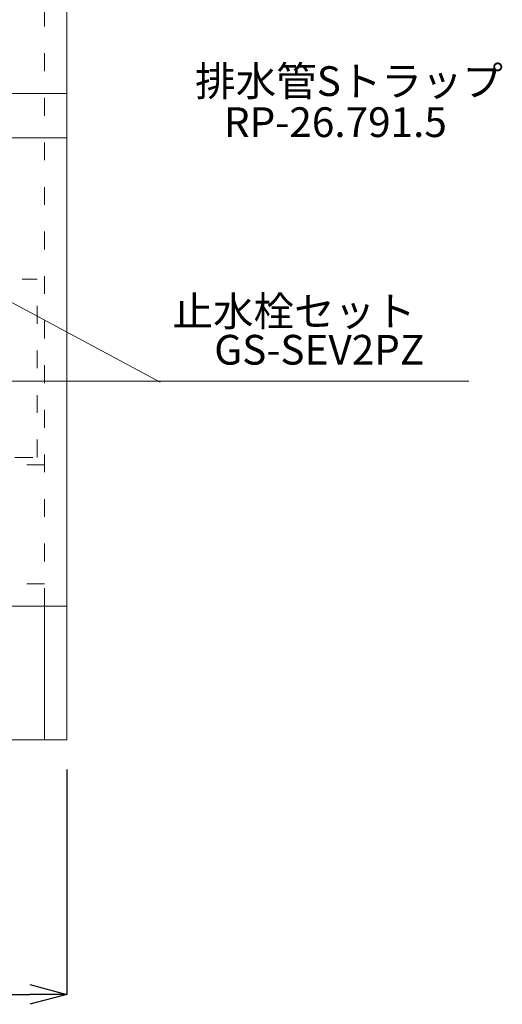
# Model space of a CAD drawing. Units: millimetres. Extents: x -5087 to 15619, y -9296 to 3279.
# Drawn here: x -1565 to -1240, y 577 to 1240 of the extents above; entities that cross this region are included whole.
import ezdxf
from ezdxf.enums import TextEntityAlignment as Align

# ---------------------------------------------------------------- set-up
doc = ezdxf.new("R2010")
doc.units = ezdxf.units.MM
doc.linetypes.add('ACAD_ISO03W100', pattern=[30, 12, -18])
for name, color, linetype, lineweight in [('01', 4, 'Continuous', 5), ('太線', 7, 'Continuous', 15), ('寸法線', 3, 'Continuous', 15), ('文字', 4, 'Continuous', 15)]:
    doc.layers.add(name, color=color, linetype=linetype, lineweight=lineweight)
doc.styles.add('japanese', font='romans.shx', dxfattribs={"bigfont": 'bigfont.shx'})
doc.dimstyles.new('KIHON', dxfattribs={"dimscale": 10, "dimtxt": 2.5, "dimasz": 2.5, "dimexe": 0, "dimexo": 2, "dimgap": 1, "dimtad": 1, "dimdec": 0, "dimdsep": 46, "dimtxsty": 'japanese', "dimblk": 'OPEN30', "dimcen": 2.5, "dimadec": 0, "dimazin": 0, "dimtfac": 1, "dimtdec": 0, "dimtmove": 0, "dimatfit": 0, "dimfxl": 1, "dimarcsym": 0})

# ---------------------------------------------------------------- blocks, each defined once
blk = doc.blocks.new('_Open30')
at = {"color": 0, "linetype": 'ByBlock', "lineweight": -2}
for p, q in [((-1, 0.268), (0, 0)), ((0, 0), (-1, -0.268)), ((0, 0), (-1, 0))]:
    blk.add_line(p, q, dxfattribs=at)
blk = doc.blocks.new('*D2382')
at = {"layer": 'Defpoints', "color": 0, "transparency": 16777216}
for p in [(-2878.2, 755.28), (-1533.2, 755.28), (-1533.2, 583.95)]:
    blk.add_point(p, dxfattribs=at)
at = {"layer": '寸法線', "color": 0, "lineweight": -2, "transparency": 16777216}
for p, q in [((-2878.2, 735.28), (-2878.2, 583.95)), ((-1533.2, 735.28), (-1533.2, 583.95)), ((-2853.2, 583.95), (-1558.2, 583.95))]:
    blk.add_line(p, q, dxfattribs=at)
at = {"layer": '寸法線', "color": 0, "lineweight": -2, "transparency": 16777216, "xscale": 25, "yscale": 25, "zscale": 25, "rotation": 180}
blk.add_blockref('_Open30', (-2878.2, 583.95), dxfattribs=at)
at = {"layer": '寸法線', "color": 0, "lineweight": -2, "transparency": 16777216, "xscale": 25, "yscale": 25, "zscale": 25}
blk.add_blockref('_Open30', (-1533.2, 583.95), dxfattribs=at)
at = {"layer": '寸法線', "color": 0, "transparency": 16777216, "insert": (-2205.7, 606.45), "char_height": 25, "attachment_point": 5, "style": 'japanese'}
blk.add_mtext('1345+4', dxfattribs=at)

msp = doc.modelspace()

# ---------------------------------------------------------------- linework, layer by layer
at = {"layer": '01'}
for p, q in [((-1533.196, 1535.285), (-1533.196, 755.285)), ((-2204.196, 1190.285), (-1533.196, 1190.285)), ((-2204.196, 1160.285), (-1533.196, 1160.285)), ((-1533.196, 845.285), (-2878.196, 845.285)), ((-1548.196, 845.285), (-1548.196, 755.285)), ((-1533.196, 755.285), (-2878.196, 755.285))]:
    msp.add_line(p, q, dxfattribs=at)
at = {"layer": '01', "linetype": 'ACAD_ISO03W100'}
for p, q in [((-1548.196, 845.285), (-1548.196, 1505.285)), ((-2193.196, 1065.285), (-1553.196, 1065.285)), ((-1553.196, 945.285), (-1553.196, 1065.285)), ((-1568.196, 945.285), (-1553.196, 945.285)), ((-1548.196, 940.285), (-2863.196, 940.285)), ((-1548.196, 860.285), (-2863.196, 860.285))]:
    msp.add_line(p, q, dxfattribs=at)
at = {"layer": '太線'}
msp.add_line((-1533.196, 755.285), (-2968.576, 755.285), dxfattribs=at)
at = {"layer": '文字', "linetype": 'Continuous'}
for p, q in [((-1770.696, 1157.012), (-1470.298, 995.984)), ((-1670.298, 996.584), (-1262.471, 996.584))]:
    msp.add_line(p, q, dxfattribs=at)

# ---------------------------------------------------------------- texts
at = {"layer": '文字', "style": 'japanese'}
for s, p in [('排水管Sトラップ', (-1343.233, 1195.948)), ('RP-26.791.5', (-1352.44, 1168.321))]:
    msp.add_text(s, height=20, dxfattribs=at).set_placement(p, align=Align.MIDDLE)
at = {"layer": '文字', "linetype": 'Continuous', "style": 'japanese'}
for s, p in [('止水栓セット', (-1380.26, 1041.023)), ('GS-SEV2PZ', (-1363.273, 1015.164))]:
    msp.add_text(s, height=20, dxfattribs=at).set_placement(p, align=Align.MIDDLE)

# ---------------------------------------------------------------- dimensions: what is measured, and where the dimension line sits
at = {"layer": '寸法線'}
dim = msp.add_linear_dim(base=(-1533.196, 583.948), p1=(-2878.196, 755.285), p2=(-1533.196, 755.285), text='<>+4', dimstyle='KIHON', override={"dimtmove": 1}, dxfattribs=at)
dim.commit()
dim.dimension.update_dxf_attribs({"geometry": '*D2382', "text_midpoint": (-2205.696, 606.448)})

doc.saveas('drawing.dxf')
